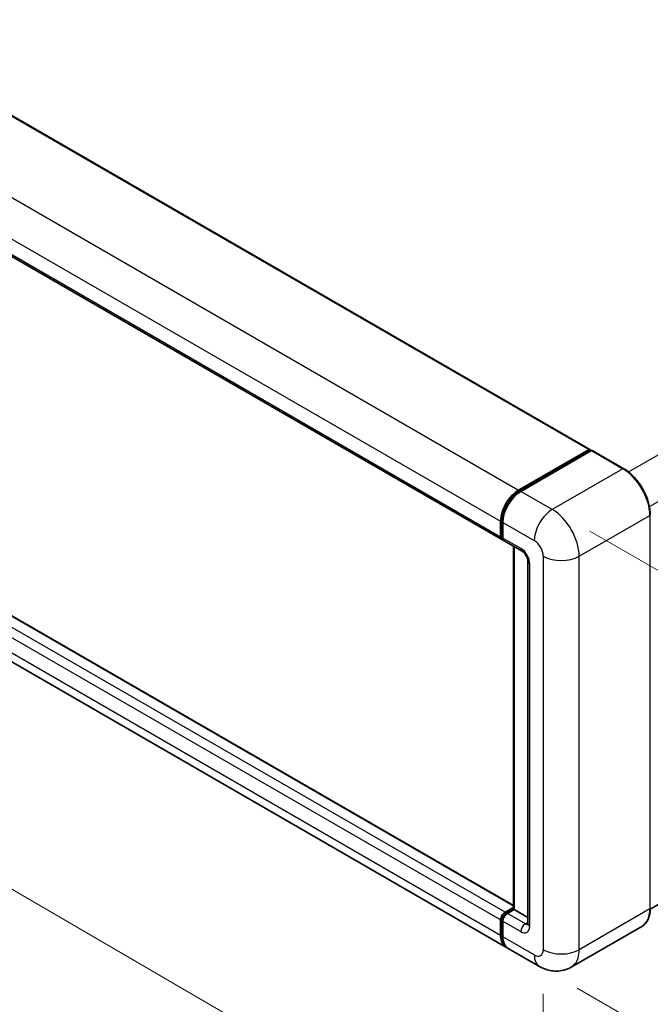
# Model space of a CAD drawing. Units: millimetres. Extents: x 0 to 9454, y 0 to 1124.
# Drawn here: x 798 to 898, y 206 to 362 of the extents above; entities that cross this region are included whole.
import ezdxf

# ---------------------------------------------------------------- set-up
doc = ezdxf.new("R2010")
doc.units = ezdxf.units.MM
doc.header["$LTSCALE"] = 4
doc.layers.get('Defpoints').update_dxf_attribs({"lineweight": 25})
for name, color, linetype, lineweight in [('Dimension (ISO)', 7, 'Continuous', 18), ('Visible (ISO)', 7, 'Continuous', 35), ('Visible Narrow (ISO)', 7, 'Continuous', 25)]:
    doc.layers.add(name, color=color, linetype=linetype, lineweight=lineweight)
doc.styles.add('Note Text (TK)', font='txt')
doc.dimstyles.new('Default - Method 1b (TK)', dxfattribs={"dimscale": 4, "dimtxt": 2.5, "dimasz": 2.5, "dimexe": 1, "dimexo": 1.5, "dimgap": 1, "dimtad": 1, "dimtoh": 1, "dimrnd": 1e-08, "dimdsep": 46, "dimtxsty": 'Note Text (TK)', "dimcen": 0.09, "dimdle": 5, "dimclrd": 100, "dimclre": 100, "dimclrt": 7, "dimadec": 1, "dimazin": 1, "dimtfac": 1, "dimtmove": 0, "dimatfit": 3, "dimfxl": 0, "dimtolj": 1, "dimlwd": -1, "dimlwe": -1, "dimarcsym": 0})

# ---------------------------------------------------------------- blocks, each defined once
blk = doc.blocks.new('*D25')
at = {"layer": 'Defpoints', "color": 0, "transparency": 16777216}
for p in [(658.94, 344.05), (880.73, 215.05), (880.73, 175.85)]:
    blk.add_point(p, dxfattribs=at)
at = {"layer": 'Dimension (ISO)', "color": 100, "transparency": 16777216}
for p, q in [((658.94, 337.11), (658.94, 300.23)), ((667.58, 299.83), (872.08, 180.88)), ((880.73, 208.1), (880.73, 171.23))]:
    blk.add_line(p, q, dxfattribs=at)
for points in [[(668.42, 301.27), (666.74, 298.39), (658.94, 304.86)], [(872.92, 182.32), (871.24, 179.44), (880.73, 175.85)]]:
    blk.add_solid(points, dxfattribs=at)
at = {"layer": 'Dimension (ISO)', "color": 7, "transparency": 16777216, "insert": (765.57, 253.25), "char_height": 10, "attachment_point": 4, "rotation": 329.815, "style": 'Note Text (TK)'}
blk.add_mtext('\\A1;{\\Q-30.185;\\W0.815;\\H0.816x; \\fＭＳ Ｐゴシック|b0|i0;\\H10.0000;320}', dxfattribs=at)
blk = doc.blocks.new('*D26')
at = {"layer": 'Defpoints', "color": 0, "transparency": 16777216}
for p in [(882.14, 284.45), (880.14, 212.4), (953.68, 169.94)]:
    blk.add_point(p, dxfattribs=at)
at = {"layer": 'Dimension (ISO)', "color": 100, "transparency": 16777216}
for p, q in [((888.05, 281.04), (959.62, 239.72)), ((955.4, 231.99), (953.96, 179.94)), ((886.05, 208.99), (957.62, 167.67))]:
    blk.add_line(p, q, dxfattribs=at)
for points in [[(953.74, 232.04), (957.07, 231.95), (955.68, 241.99)], [(952.29, 179.98), (955.62, 179.89), (953.68, 169.94)]]:
    blk.add_solid(points, dxfattribs=at)
at = {"layer": 'Dimension (ISO)', "color": 7, "transparency": 16777216, "insert": (945.41, 196.27), "char_height": 10, "attachment_point": 4, "rotation": 88.41, "style": 'Note Text (TK)'}
blk.add_mtext('\\A1;{\\Q28.410;\\W0.830;\\H0.816x; \\fＭＳ Ｐゴシック|b0|i0;\\H10.0000;88}', dxfattribs=at)

msp = doc.modelspace()

# ---------------------------------------------------------------- linework, layer by layer
at = {"layer": 'Visible (ISO)'}
for p, q in [((680.9067, 413.5505), (888.0889, 293.9337)), ((667.0338, 399.3199), (874.2161, 279.7031)), ((876.0217, 222.0272), (669.1687, 341.4538)), ((874.8374, 215.4596), (667.6551, 335.0763)), ((1035.1812, 300.8607), (897.5913, 221.4232)), ((876.8374, 287.5094), (887.9389, 293.9189)), ((876.8891, 287.2564), (888.2029, 293.7884)), ((888.3279, 293.7352), (877.1909, 287.3052)), ((888.1511, 293.7964), (888.1511, 293.7585)), ((888.3243, 293.7739), (888.3632, 293.7514)), ((893.4026, 290.8898), (888.4529, 293.7475)), ((874.0089, 280.1609), (874.0089, 282.6104)), ((874.2539, 280.2425), (874.2539, 282.692)), ((874.3625, 282.4063), (874.3625, 279.9568)), ((874.5696, 279.499), (877.398, 277.866)), ((876.0217, 221.4358), (876.0217, 278.6606)), ((876.1303, 278.598), (876.1303, 221.3731)), ((878.3122, 276.2825), (878.3122, 219.1278)), ((874.7161, 220.9649), (876.0217, 221.7187)), ((874.7678, 220.7119), (876.0217, 221.4358)), ((876.1303, 221.3731), (875.0696, 220.7608)), ((876.0949, 221.3936), (876.0217, 221.4358)), ((876.0949, 221.3936), (876.1303, 221.3731)), ((876.1303, 221.3731), (878.3122, 220.1134)), ((874.0089, 217.2907), (874.0089, 219.7402)), ((874.2539, 217.3723), (874.2539, 219.8218)), ((874.3625, 219.536), (874.3625, 217.0865)), ((896.2776, 218.7285), (885.1407, 212.2986)), ((880.1407, 212.3977), (875.1909, 215.2554))]:
    msp.add_line(p, q, dxfattribs=at)
for centre, major_axis, start_param, end_param in [((887.9389, 293.6739), (0.15, 0.2598), 5.49778714, 7.06858347), ((888.3279, 293.5719), (-0.125, 0.2165), 6.14128825, 6.28318531), ((888.3279, 293.531), (0.125, 0.2165), 0, 0.78539816), ((876.8374, 284.2434), (2, 3.4641), 0.78539816, 2.35619449), ((877.1909, 284.0393), (-2, -3.4641), 3.92699082, 5.49778714), ((874.7161, 280.5691), (-0.5, -0.866), 5.49778714, 6.64455243), ((875.0696, 280.365), (-0.5, -0.866), 5.49778714, 6.28318531), ((874.7161, 220.1484), (0.5, 0.866), 0.78539816, 2.35619449), ((875.0696, 219.9443), (-0.5, -0.866), 3.92699082, 5.49778714), ((876.8374, 218.9237), (-2, -3.4641), 5.49778714, 6.37168915), ((877.1909, 218.7195), (-2, -3.4641), 5.49778714, 6.28318531)]:
    msp.add_ellipse(centre, major_axis=major_axis, ratio=0.57735027, start_param=start_param, end_param=end_param, dxfattribs=at)
for points, knots in [([(888.3243, 293.7739), (888.2989, 293.7886), (888.2737, 293.7981), (888.2409, 293.8001), (888.2311, 293.7991), (888.2218, 293.7964)], [0.1703131202, 0.1703131202, 0.1703131202, 0.1703131202, 0.1810677517, 0.1810677517, 0.1858570013, 0.1858570013, 0.1858570013, 0.1858570013]), ([(897.5935, 283.631), (897.5935, 284.1453), (897.5231, 284.6949), (897.2518, 285.8161), (897.0507, 286.3875), (896.5372, 287.4999), (896.225, 288.0407), (895.5184, 289.0415), (895.1241, 289.5013), (894.2888, 290.2969), (893.848, 290.6326), (893.4026, 290.8898)], [1.57079633, 1.57079633, 1.57079633, 1.57079633, 1.88495559, 1.88495559, 2.19911486, 2.19911486, 2.51327412, 2.51327412, 2.82743339, 2.82743339, 3.14159265, 3.14159265, 3.14159265, 3.14159265]), ([(874.2539, 282.692), (874.2539, 283.0182), (874.2984, 283.3649), (874.4691, 284.0701), (874.5954, 284.4286), (874.9173, 285.126), (875.1129, 285.4649), (875.556, 286.0924), (875.8033, 286.381), (876.3287, 286.8814), (876.6066, 287.0933), (876.8891, 287.2564)], [3.14159265, 3.14159265, 3.14159265, 3.14159265, 3.45575192, 3.45575192, 3.76991118, 3.76991118, 4.08407045, 4.08407045, 4.39822972, 4.39822972, 4.71238898, 4.71238898, 4.71238898, 4.71238898]), ([(874.3653, 279.8857), (874.3527, 279.9018), (874.3414, 279.9186), (874.3122, 279.9678), (874.2974, 280.0012), (874.2746, 280.0691), (874.2666, 280.1036), (874.2563, 280.1729), (874.2539, 280.2077), (874.2539, 280.2425)], [2.585890368, 2.585890368, 2.585890368, 2.585890368, 2.670353756, 2.670353756, 2.827433388, 2.827433388, 2.984513021, 2.984513021, 3.141592654, 3.141592654, 3.141592654, 3.141592654]), ([(877.398, 277.866), (877.4438, 277.8396), (877.4975, 277.8029), (877.616, 277.7058), (877.6813, 277.6438), (877.8146, 277.4962), (877.8824, 277.4094), (878.0098, 277.2195), (878.0689, 277.116), (878.1693, 276.9067), (878.2105, 276.8011), (878.2707, 276.6045), (878.2905, 276.5132), (878.309, 276.3765), (878.3122, 276.3256), (878.3122, 276.2825)], [3.14159265, 3.14159265, 3.14159265, 3.14159265, 3.34831632, 3.34831632, 3.57177779, 3.57177779, 3.8108324, 3.8108324, 4.05880671, 4.05880671, 4.30647121, 4.30647121, 4.54413512, 4.54413512, 4.71238898, 4.71238898, 4.71238898, 4.71238898]), ([(874.2539, 219.8218), (874.2539, 219.8915), (874.2633, 219.9614), (874.2967, 220.0994), (874.3208, 220.1676), (874.3816, 220.2992), (874.4182, 220.3626), (874.5018, 220.4811), (874.5488, 220.5361), (874.6516, 220.634), (874.7075, 220.6771), (874.7678, 220.7119)], [3.14159265, 3.14159265, 3.14159265, 3.14159265, 3.45575192, 3.45575192, 3.76991118, 3.76991118, 4.08407045, 4.08407045, 4.39822972, 4.39822972, 4.71238898, 4.71238898, 4.71238898, 4.71238898]), ([(896.2776, 218.7285), (896.4478, 218.8268), (896.6045, 218.9483), (896.8851, 219.2323), (897.0091, 219.3947), (897.2218, 219.7539), (897.3106, 219.9507), (897.4524, 220.3728), (897.5054, 220.5981), (897.576, 221.0717), (897.5935, 221.3201), (897.5935, 221.5773)], [0.785398163, 0.785398163, 0.785398163, 0.785398163, 0.942477796, 0.942477796, 1.099557429, 1.099557429, 1.256637061, 1.256637061, 1.413716694, 1.413716694, 1.570796327, 1.570796327, 1.570796327, 1.570796327]), ([(878.3122, 219.1278), (878.3122, 219.0876), (878.3094, 219.0544), (878.3021, 219.005), (878.2975, 218.9888), (878.2941, 218.9785), (878.2934, 218.9771), (878.2934, 218.9771)], [4.71238898, 4.71238898, 4.71238898, 4.71238898, 4.869468613, 4.869468613, 5.026548246, 5.026548246, 5.092877496, 5.092877496, 5.092877496, 5.092877496]), ([(874.4644, 216.2767), (874.4368, 216.3383), (874.4119, 216.4021), (874.3441, 216.604), (874.3101, 216.7486), (874.265, 217.0512), (874.2539, 217.2092), (874.2539, 217.3723)], [2.75148435, 2.75148435, 2.75148435, 2.75148435, 2.827433388, 2.827433388, 2.984513021, 2.984513021, 3.141592654, 3.141592654, 3.141592654, 3.141592654]), ([(885.1407, 212.2986), (884.7742, 212.087), (884.3787, 211.9271), (883.5897, 211.7208), (883.1973, 211.6734), (882.4562, 211.6653), (882.1073, 211.7036), (881.4629, 211.8339), (881.1668, 211.9256), (880.6214, 212.1408), (880.3718, 212.2643), (880.1407, 212.3977)], [5.497787144, 5.497787144, 5.497787144, 5.497787144, 5.654866776, 5.654866776, 5.811946409, 5.811946409, 5.969026042, 5.969026042, 6.126105675, 6.126105675, 6.283185307, 6.283185307, 6.283185307, 6.283185307])]:
    msp.add_open_spline(points, degree=3, knots=knots, dxfattribs=at)
at = {"layer": 'Visible Narrow (ISO)'}
for p, q in [((680.7567, 413.5356), (887.9389, 293.9189)), ((669.6551, 407.1261), (876.8374, 287.5094)), ((666.8267, 402.2271), (874.0089, 282.6104)), ((666.8267, 399.7776), (874.0089, 280.1609)), ((894.1655, 290.3694), (1032.9312, 370.4858)), ((897.4605, 284.9233), (1036.1132, 364.9745)), ((874.7161, 220.9649), (667.5338, 340.5816)), ((876.0217, 221.9257), (669.0187, 341.439)), ((874.0089, 219.7402), (666.8267, 339.3569)), ((874.0089, 217.2907), (666.8267, 336.9074)), ((877.0141, 287.244), (888.3243, 293.7739)), ((888.3279, 293.7352), (893.2776, 290.8774)), ((893.2776, 290.8774), (882.1407, 284.4475)), ((877.0141, 287.244), (877.0529, 287.2216)), ((882.1407, 284.4475), (877.1909, 287.3052)), ((874.3271, 280.1405), (874.3271, 282.59)), ((874.3271, 282.59), (874.3659, 282.5676)), ((886.3833, 277.099), (897.5202, 283.5289)), ((897.5202, 283.5289), (897.5202, 221.4752)), ((874.3625, 282.4063), (879.3122, 279.5485)), ((874.3271, 280.1405), (874.3625, 280.1201)), ((877.1909, 278.3238), (874.3625, 279.9568)), ((876.0949, 221.3936), (876.0949, 278.6184)), ((880.7265, 277.099), (880.7265, 215.0453)), ((886.3833, 215.0453), (886.3833, 277.099)), ((878.6051, 218.7195), (878.6051, 275.8743)), ((874.8928, 220.6995), (876.0949, 221.3936)), ((874.8928, 220.6995), (874.9401, 220.6722)), ((877.898, 219.1278), (875.0696, 220.7608)), ((897.5202, 221.4752), (886.3833, 215.0453)), ((874.3271, 217.2703), (874.3271, 219.7197)), ((874.3271, 219.7197), (874.3745, 219.6924)), ((874.3625, 219.536), (877.1909, 217.903)), ((877.898, 219.1278), (878.3122, 219.3669)), ((874.3271, 217.2703), (874.3625, 217.2498)), ((879.3122, 214.2288), (874.3625, 217.0865))]:
    msp.add_line(p, q, dxfattribs=at)
for centre, major_axis, start_param, end_param in [((893.2776, 290.6733), (0.125, 0.2165), 0, 0.78539816), ((893.2776, 285.9784), (3, -5.1962), 0.78539816, 2.35619449), ((877.0141, 284.1413), (1.9, 3.2909), 0.78539816, 2.35619449), ((877.0141, 287.0399), (-0.125, 0.2165), 5.49778714, 6.28318531), ((882.1407, 281.1815), (2, 3.4641), 0.78539816, 2.35619449), ((882.1407, 279.5485), (-3, 5.1962), 3.92699082, 5.49778714), ((874.5039, 282.692), (-0.25, 0), 0, 0.78539816), ((897.3435, 283.631), (0.25, 0), 5.49778714, 6.28318531), ((874.5039, 280.2425), (-0.25, 0), 0, 0.78539816), ((874.8928, 280.4671), (0.4, 0.6928), 2.35619449, 2.71318242), ((879.3122, 277.9155), (1, -1.7321), 0.78539816, 2.35619449), ((877.898, 278.732), (-0.5, -0.866), 5.49778714, 6.28318531), ((877.1909, 276.6908), (-1, 1.7321), 3.92699082, 5.49778714), ((883.5549, 278.732), (4, 0), 3.92699082, 5.49778714), ((879.3122, 276.2825), (-1, 0), 0, 0.78539816), ((874.8928, 220.0463), (0.4, 0.6928), 0.78539816, 2.35619449), ((874.8928, 220.4954), (-0.125, 0.2165), 5.49778714, 6.28318531), ((893.2776, 223.9247), (3, -5.1962), 0, 0.78539816), ((897.3435, 221.5773), (0.25, 0), 5.49778714, 6.28318531), ((874.5039, 219.8218), (-0.25, 0), 0, 0.78539816), ((877.898, 218.3113), (-0.5, -0.866), 3.92699082, 5.49778714), ((877.898, 219.9443), (0.5, -0.866), 5.49778714, 6.11527958), ((879.3122, 219.1278), (-1, 0), 0, 0.78539816), ((874.5039, 217.3723), (-0.25, 0), 0, 0.78539816), ((877.1909, 219.536), (1, -1.7321), 5.49778714, 7.06858347), ((877.0141, 218.8216), (1.9, 3.2909), 2.35619449, 2.57820695), ((879.3122, 215.8618), (1, -1.7321), 5.49778714, 7.06858347), ((883.5549, 216.6783), (4, 0), 3.92699082, 5.49778714), ((882.1407, 217.4948), (3, -5.1962), 0, 0.78539816), ((882.1407, 215.8618), (-2, -3.4641), 5.49778714, 6.28318531)]:
    msp.add_ellipse(centre, major_axis=major_axis, ratio=0.57735027, start_param=start_param, end_param=end_param, dxfattribs=at)

# ---------------------------------------------------------------- dimensions: what is measured, and where the dimension line sits
at = {"layer": 'Dimension (ISO)', "color": 100}
for base, p1, p2, angle, text, override, picture, middle in [((880.7265, 175.8535), (658.9376, 344.0518), (880.7265, 215.0453), 149.815007, '{\\Q-30.185;\\W0.815;\\H0.816x; \\fＭＳ Ｐゴシック|b0|i0;\\H10.0000;320}', {"dimgap": 1, "dimtoh": 0, "dimdec": 2, "dimlfac": 1.22703, "dimtol": 0, "dimlim": 0, "dimtp": 0, "dimtm": 0, "dimtdec": 2, "dimtofl": 0, "dimatfit": 1}, '*D25', (769.832, 240.3567)), ((953.6798, 169.9399), (882.1407, 284.4475), (880.1407, 212.3977), 88.409959, '{\\Q28.410;\\W0.830;\\H0.816x; \\fＭＳ Ｐゴシック|b0|i0;\\H10.0000;88}', {"dimgap": 1, "dimtoh": 0, "dimdec": 2, "dimlfac": 1.205292, "dimtol": 0, "dimlim": 0, "dimtp": 0, "dimtm": 0, "dimtdec": 2, "dimtofl": 0, "dimatfit": 1}, '*D26', (954.6798, 205.9648))]:
    dim = msp.add_linear_dim(base=base, p1=p1, p2=p2, angle=angle, text=text, dimstyle='Default - Method 1b (TK)', override=override, dxfattribs=at)
    dim.commit()
    dim.dimension.update_dxf_attribs({"geometry": picture, "text_midpoint": middle, "dimtype": 160})

doc.saveas('drawing.dxf')
